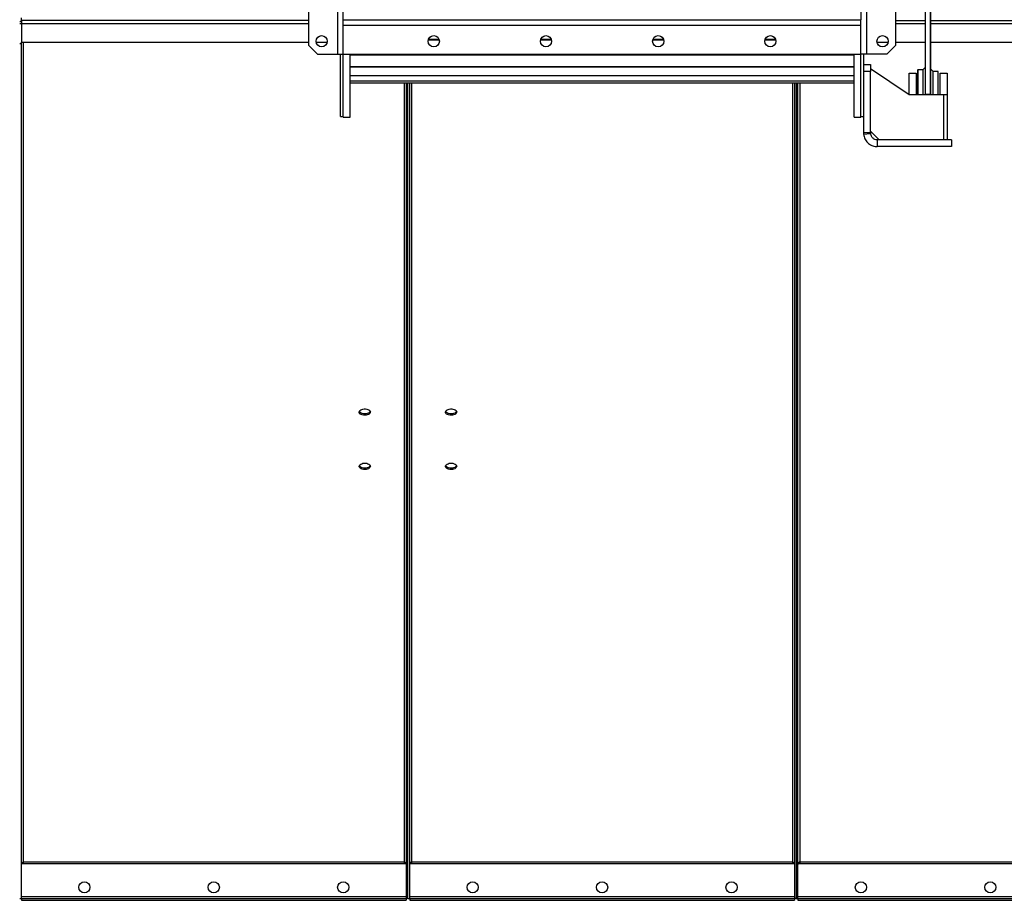
# Model space of a CAD drawing. Units: millimetres. Extents: x -9065 to 13635, y -12905 to 12817.
# Drawn here: x -1327 to -186, y 2884 to 3904 of the extents above; entities that cross this region are included whole.
import ezdxf

# ---------------------------------------------------------------- set-up
doc = ezdxf.new("R2010")
doc.units = ezdxf.units.MM

msp = doc.modelspace()

# ---------------------------------------------------------------- linework, layer by layer
at = {"color": 7, "linetype": 'Continuous', "lineweight": 25}
for p, q in [((-992.3, 3874.4), (-992.3, 4234.4)), ((-958.7, 3864.4), (-958.7, 4244.4)), ((-345.9, 4244.4), (-345.9, 3864.4)), ((-312.3, 4234.4), (-312.3, 3874.4)), ((-952.3, 3904.4), (-952.3, 4204.4)), ((-352.3, 4204.4), (-352.3, 3904.4)), ((-277.6, 3817.9), (-277.6, 4040.9)), ((-277.3, 3817.8), (-277.3, 4040.9)), ((-271.9, 4040.9), (-271.9, 3817.8)), ((-271.6, 4040.9), (-271.6, 3817.9)), ((-1325.3, 3903.4), (-1325.3, 3906.4)), ((-992.3, 3903.4), (-1325.3, 3903.4)), ((-1325.3, 3903.4), (-1325.3, 3900)), ((-952.3, 3898), (-952.3, 3904.4)), ((-952.3, 3904.4), (-352.3, 3904.4)), ((-352.3, 3898), (-352.3, 3904.4)), ((-312.3, 3903.4), (-277.6, 3903.4)), ((-271.6, 3903.4), (20.7, 3903.4)), ((-1327.3, 3902.2), (-1325.3, 3902.2)), ((-1327.3, 3900), (-1325.3, 3900)), ((-1325.3, 3900), (-1325.3, 3878.3)), ((-1325.3, 3900), (-992.3, 3900)), ((-952.3, 3864.4), (-952.3, 3898)), ((-952.3, 3898), (-352.3, 3898)), ((-352.3, 3864.4), (-352.3, 3898)), ((-312.3, 3900), (-277.6, 3900)), ((-271.6, 3900), (20.7, 3900)), ((-853.5, 3881.2), (-841.1, 3881.2)), ((-853.3, 3881.8), (-841.2, 3881.8)), ((-723.5, 3881.2), (-711.1, 3881.2)), ((-723.3, 3881.8), (-711.2, 3881.8)), ((-593.5, 3881.2), (-581.1, 3881.2)), ((-593.3, 3881.8), (-581.2, 3881.8)), ((-463.5, 3881.2), (-451.1, 3881.2)), ((-463.3, 3881.8), (-451.2, 3881.8)), ((-1327.3, 3876.7), (-1325.3, 3876.7)), ((-1325.3, 3878.3), (-992.3, 3878.3)), ((-1325.3, 3876.7), (-1325.3, 3878.3)), ((-1325.3, 2886.6), (-1325.3, 3876.7)), ((-1322.9, 2929), (-1322.9, 3878.3)), ((-992.3, 3874.4), (-982.3, 3864.4)), ((-983.7, 3878.3), (-970.9, 3878.3)), ((-333.7, 3878.3), (-320.9, 3878.3)), ((-322.3, 3864.4), (-312.3, 3874.4)), ((-312.3, 3878.3), (-277.6, 3878.3)), ((-271.6, 3878.3), (20.7, 3878.3)), ((-982.3, 3864.4), (-958.7, 3864.4)), ((-958.7, 3864.4), (-952.3, 3864.4)), ((-955.3, 3792.4), (-955.3, 3864.4)), ((-952.3, 3791.4), (-952.3, 3864.4)), ((-952.3, 3864.4), (-352.3, 3864.4)), ((-944.3, 3791.4), (-944.3, 3864.4)), ((-944.3, 3864.1), (-360.3, 3864.1)), ((-944.3, 3863.7), (-360.3, 3863.7)), ((-360.3, 3791.4), (-360.3, 3864.4)), ((-345.9, 3864.4), (-352.3, 3864.4)), ((-352.3, 3791.4), (-352.3, 3864.4)), ((-349.3, 3864.4), (-349.3, 3828.3)), ((-322.3, 3864.4), (-345.9, 3864.4)), ((-944.3, 3850.1), (-360.3, 3850.1)), ((-944.3, 3849.7), (-360.3, 3849.7)), ((-349.3, 3852.4), (-341.3, 3852.4)), ((-341.3, 3852.4), (-341.3, 3844.4)), ((-296.3, 3817.4), (-341.3, 3847.4)), ((-286.3, 3846.4), (-286.6, 3846.1)), ((-286.6, 3846.1), (-286.6, 3817.4)), ((-280.6, 3846.4), (-286.3, 3846.4)), ((-286.3, 3846.4), (-286.3, 3817.4)), ((-277.6, 3849.4), (-280.6, 3846.4)), ((-280.6, 3846.4), (-280.6, 3817.4)), ((-268.6, 3844.4), (-271.6, 3847.4)), ((-944.3, 3839.8), (-360.3, 3839.8)), ((-944.3, 3839.6), (-360.3, 3839.6)), ((-341.3, 3844.4), (-349.3, 3844.4)), ((-341.3, 3773.4), (-341.3, 3844.4)), ((-296.3, 3842.4), (-288.3, 3842.4)), ((-296.3, 3817.4), (-296.3, 3842.4)), ((-288.3, 3842.4), (-288.3, 3817.4)), ((-286.6, 3839.1), (-286.6, 3839.1)), ((-286.6, 3839.1), (-286.6, 3817.4)), ((-262.9, 3844.4), (-268.6, 3844.4)), ((-268.6, 3817.4), (-268.6, 3844.4)), ((-262.6, 3844.1), (-262.9, 3844.4)), ((-262.9, 3817.4), (-262.9, 3844.4)), ((-262.6, 3817.4), (-262.6, 3844.1)), ((-262.6, 3839.1), (-262.6, 3839.1)), ((-262.6, 3817.4), (-262.6, 3839.1)), ((-260.3, 3842.4), (-252.3, 3842.4)), ((-260.3, 3817.4), (-260.3, 3842.4)), ((-252.3, 3842.4), (-252.3, 3817.4)), ((-944.3, 3833.5), (-360.3, 3833.5)), ((-944.3, 3833.4), (-360.3, 3833.4)), ((-944.3, 3831.4), (-360.3, 3831.4)), ((-944.3, 3831.4), (-360.3, 3831.4)), ((-881.7, 3831.4), (-881.7, 2929)), ((-879.3, 3831.4), (-879.3, 2886.6)), ((-877.3, 2886.6), (-877.3, 3831.4)), ((-875.3, 2886.6), (-875.3, 3831.4)), ((-872.9, 2929), (-872.9, 3831.4)), ((-431.7, 3831.4), (-431.7, 2929)), ((-429.3, 3831.4), (-429.3, 2886.6)), ((-427.3, 3831.4), (-427.3, 2886.6)), ((-425.3, 2886.6), (-425.3, 3831.4)), ((-422.9, 2929), (-422.9, 3831.4)), ((-349.3, 3828.3), (-349.3, 3773.4)), ((-256.3, 3817.4), (-296.3, 3817.4)), ((-277.3, 3817.8), (-277.6, 3817.9)), ((-277.6, 3817.9), (-277.6, 3817.4)), ((-271.9, 3817.8), (-277.3, 3817.8)), ((-277.3, 3817.8), (-277.3, 3817.4)), ((-271.6, 3817.9), (-271.9, 3817.8)), ((-271.9, 3817.8), (-271.9, 3817.4)), ((-271.6, 3817.9), (-271.6, 3817.4)), ((-256.3, 3765.4), (-256.3, 3817.4)), ((-252.3, 3817.4), (-256.3, 3817.4)), ((-252.3, 3817.4), (-252.3, 3765.4)), ((-955.3, 3792.4), (-952.3, 3792.4)), ((-952.3, 3791.4), (-944.3, 3791.4)), ((-360.3, 3791.4), (-352.3, 3791.4)), ((-352.3, 3792.4), (-349.3, 3792.4)), ((-341.3, 3773.4), (-349.3, 3773.4)), ((-349.3, 3773.4), (-349.2, 3771.7)), ((-349.2, 3771.7), (-341.2, 3772.5)), ((-341.3, 3775.4), (-331.3, 3765.4)), ((-341.3, 3773.4), (-341.2, 3772.5)), ((-333.3, 3765.4), (-333.3, 3757.4)), ((-247.3, 3765.4), (-333.3, 3765.4)), ((-247.3, 3757.4), (-333.3, 3757.4)), ((-247.3, 3765.4), (-247.3, 3757.4)), ((-1324.9, 2927.1), (-1322.9, 2927.1)), ((-1322.9, 2929), (-881.7, 2929)), ((-1322.9, 2927.1), (-1322.9, 2929)), ((-1322.9, 2927.1), (-881.7, 2927.1)), ((-881.7, 2929), (-881.7, 2927.1)), ((-881.7, 2927.1), (-879.7, 2927.1)), ((-874.9, 2927.1), (-872.9, 2927.1)), ((-872.9, 2929), (-431.7, 2929)), ((-872.9, 2927.1), (-872.9, 2929)), ((-872.9, 2927.1), (-431.7, 2927.1)), ((-431.7, 2929), (-431.7, 2927.1)), ((-431.7, 2927.1), (-429.7, 2927.1)), ((-424.9, 2927.1), (-422.9, 2927.1)), ((-422.9, 2929), (18.3, 2929)), ((-422.9, 2927.1), (-422.9, 2929)), ((-422.9, 2927.1), (18.3, 2927.1)), ((-1325.3, 2888.8), (-879.3, 2888.8)), ((-875.3, 2888.8), (-429.3, 2888.8)), ((-425.3, 2888.8), (20.7, 2888.8)), ((-1327.3, 2886.6), (-1325.3, 2886.6)), ((-1325.3, 2886.4), (-1325.3, 2886.6)), ((-1325.3, 2886.4), (-1325.3, 2884.4)), ((-1325.3, 2886.4), (-879.3, 2886.4)), ((-1325.3, 2884.4), (-879.3, 2884.4)), ((-877.3, 2886.6), (-879.3, 2886.6)), ((-879.3, 2886.4), (-879.3, 2886.6)), ((-879.3, 2886.4), (-879.3, 2884.4)), ((-877.3, 2886.6), (-875.3, 2886.6)), ((-875.3, 2886.4), (-875.3, 2886.6)), ((-875.3, 2886.4), (-875.3, 2884.4)), ((-875.3, 2886.4), (-429.3, 2886.4)), ((-875.3, 2884.4), (-429.3, 2884.4)), ((-427.3, 2886.6), (-429.3, 2886.6)), ((-429.3, 2886.4), (-429.3, 2886.6)), ((-429.3, 2886.4), (-429.3, 2884.4)), ((-427.3, 2886.6), (-425.3, 2886.6)), ((-425.3, 2886.4), (-425.3, 2886.6)), ((-425.3, 2886.4), (-425.3, 2884.4)), ((-425.3, 2886.4), (20.7, 2886.4)), ((-425.3, 2884.4), (20.7, 2884.4))]:
    msp.add_line(p, q, dxfattribs=at)
at = {"color": 7, "linetype": 'Continuous', "lineweight": 25, "flags": 128}
for points in [[(-927.3, 3446.1), (-928.8, 3446.2), (-930.2, 3446.5), (-931.5, 3447), (-932.5, 3447.6), (-933.2, 3448.4), (-933.7, 3449.2), (-933.8, 3450.1), (-933.5, 3450.9), (-932.9, 3451.7), (-932, 3452.4), (-930.8, 3452.9), (-929.5, 3453.3), (-928, 3453.5), (-926.5, 3453.5), (-925.1, 3453.3), (-923.7, 3452.9), (-922.5, 3452.4), (-921.6, 3451.7), (-921.1, 3450.9), (-920.8, 3450.1), (-920.9, 3449.2), (-921.3, 3448.4), (-922.1, 3447.6), (-923.1, 3447), (-924.4, 3446.5), (-925.8, 3446.2), (-927.3, 3446.1)], [(-927.3, 3447.8), (-928.8, 3447.9), (-930.2, 3448.2), (-931.5, 3448.6), (-932.5, 3449.3), (-933.2, 3450), (-933.6, 3450.7)], [(-920.9, 3450.7), (-921.3, 3450), (-922.1, 3449.3), (-923.1, 3448.6), (-924.4, 3448.2), (-925.8, 3447.9), (-927.3, 3447.8)], [(-827.3, 3446.1), (-828.8, 3446.2), (-830.2, 3446.5), (-831.5, 3447), (-832.5, 3447.6), (-833.2, 3448.4), (-833.7, 3449.2), (-833.8, 3450.1), (-833.5, 3450.9), (-832.9, 3451.7), (-832, 3452.4), (-830.8, 3452.9), (-829.5, 3453.3), (-828, 3453.5), (-826.5, 3453.5), (-825.1, 3453.3), (-823.7, 3452.9), (-822.5, 3452.4), (-821.6, 3451.7), (-821.1, 3450.9), (-820.8, 3450.1), (-820.9, 3449.2), (-821.3, 3448.4), (-822.1, 3447.6), (-823.1, 3447), (-824.4, 3446.5), (-825.8, 3446.2), (-827.3, 3446.1)], [(-827.3, 3447.8), (-828.8, 3447.9), (-830.2, 3448.2), (-831.5, 3448.6), (-832.5, 3449.3), (-833.2, 3450), (-833.6, 3450.7)], [(-820.9, 3450.7), (-821.3, 3450), (-822.1, 3449.3), (-823.1, 3448.6), (-824.4, 3448.2), (-825.8, 3447.9), (-827.3, 3447.8)], [(-927.3, 3383.3), (-928.8, 3383.4), (-930.2, 3383.7), (-931.5, 3384.1), (-932.5, 3384.8), (-933.2, 3385.5), (-933.7, 3386.3), (-933.8, 3387.2), (-933.5, 3388), (-932.9, 3388.8), (-932, 3389.5), (-930.8, 3390.1), (-929.5, 3390.5), (-928, 3390.7), (-926.5, 3390.7), (-925.1, 3390.5), (-923.7, 3390.1), (-922.5, 3389.5), (-921.6, 3388.8), (-921.1, 3388), (-920.8, 3387.2), (-920.9, 3386.3), (-921.3, 3385.5), (-922.1, 3384.8), (-923.1, 3384.1), (-924.4, 3383.7), (-925.8, 3383.4), (-927.3, 3383.3)], [(-827.3, 3383.3), (-828.8, 3383.4), (-830.2, 3383.7), (-831.5, 3384.1), (-832.5, 3384.8), (-833.2, 3385.5), (-833.7, 3386.3), (-833.8, 3387.2), (-833.5, 3388), (-832.9, 3388.8), (-832, 3389.5), (-830.8, 3390.1), (-829.5, 3390.5), (-828, 3390.7), (-826.5, 3390.7), (-825.1, 3390.5), (-823.7, 3390.1), (-822.5, 3389.5), (-821.6, 3388.8), (-821.1, 3388), (-820.8, 3387.2), (-820.9, 3386.3), (-821.3, 3385.5), (-822.1, 3384.8), (-823.1, 3384.1), (-824.4, 3383.7), (-825.8, 3383.4), (-827.3, 3383.3)], [(-927.3, 3384.9), (-928.8, 3385), (-930.2, 3385.3), (-931.5, 3385.8), (-932.5, 3386.4), (-933.2, 3387.1), (-933.6, 3387.8)], [(-920.9, 3387.8), (-921.3, 3387.1), (-922.1, 3386.4), (-923.1, 3385.8), (-924.4, 3385.3), (-925.8, 3385), (-927.3, 3384.9)], [(-827.3, 3384.9), (-828.8, 3385), (-830.2, 3385.3), (-831.5, 3385.8), (-832.5, 3386.4), (-833.2, 3387.1), (-833.6, 3387.8)], [(-820.9, 3387.8), (-821.3, 3387.1), (-822.1, 3386.4), (-823.1, 3385.8), (-824.4, 3385.3), (-825.8, 3385), (-827.3, 3384.9)]]:
    msp.add_lwpolyline(points, dxfattribs=at)
at = {"color": 7, "linetype": 'Continuous', "lineweight": 25}
for centre in [(-977.3, 3879.4), (-847.3, 3879.4), (-717.3, 3879.4), (-587.3, 3879.4), (-457.3, 3879.4), (-327.3, 3879.4), (-1252.3, 2899.4), (-1102.3, 2899.4), (-952.3, 2899.4), (-802.3, 2899.4), (-652.3, 2899.4), (-502.3, 2899.4), (-352.3, 2899.4), (-202.3, 2899.4)]:
    msp.add_circle(centre, 6.5, dxfattribs=at)
msp.add_arc((-1323.3, 3899.2), 4.24, 117.9167, 136.4642, dxfattribs=at)
for points, knots in [([(-349.2, 3771.7), (-349.1, 3770.8), (-348.8, 3769), (-347.8, 3766.4), (-346.3, 3764), (-344.5, 3761.8), (-342.3, 3760.1), (-339.9, 3758.7), (-337.2, 3757.8), (-335, 3757.4), (-333.7, 3757.4), (-333.3, 3757.4)], [0, 0, 0, 0, 0.117221, 0.237839, 0.355074, 0.475707, 0.592942, 0.713575, 0.83081, 0.951444, 1, 1, 1, 1]), ([(-341.2, 3772.5), (-341.1, 3772), (-340.9, 3770.8), (-340, 3768.7), (-338.1, 3766.8), (-335.6, 3765.5), (-333.9, 3765.4), (-333.3, 3765.4)], [0, 0, 0, 0, 0.1510521, 0.3082288, 0.569019, 0.8297127, 1, 1, 1, 1]), ([(-1325.3, 2925.5), (-1325.2, 2925.9), (-1325.2, 2926.6), (-1324.7, 2927.7), (-1323.8, 2928.6), (-1323.2, 2928.9), (-1322.9, 2929)], [0, 0, 0, 0, 0.22342, 0.487154, 0.751013, 1, 1, 1, 1]), ([(-881.7, 2929), (-881.4, 2928.9), (-880.8, 2928.6), (-880, 2927.8), (-879.4, 2926.7), (-879.3, 2925.9), (-879.3, 2925.5)], [0, 0, 0, 0, 0.22342, 0.487154, 0.751013, 1, 1, 1, 1]), ([(-875.3, 2925.5), (-875.2, 2925.9), (-875.2, 2926.6), (-874.7, 2927.7), (-873.8, 2928.6), (-873.2, 2928.9), (-872.9, 2929)], [0, 0, 0, 0, 0.2234196, 0.4871537, 0.7510134, 1, 1, 1, 1]), ([(-431.7, 2929), (-431.4, 2928.9), (-430.8, 2928.6), (-430, 2927.8), (-429.4, 2926.7), (-429.3, 2925.9), (-429.3, 2925.5)], [0, 0, 0, 0, 0.22342, 0.487154, 0.751013, 1, 1, 1, 1]), ([(-425.3, 2925.5), (-425.2, 2925.9), (-425.2, 2926.6), (-424.7, 2927.7), (-423.8, 2928.6), (-423.2, 2928.9), (-422.9, 2929)], [0, 0, 0, 0, 0.22342, 0.487154, 0.751013, 1, 1, 1, 1])]:
    msp.add_open_spline(points, degree=3, knots=knots, dxfattribs=at)

doc.saveas('drawing.dxf')
